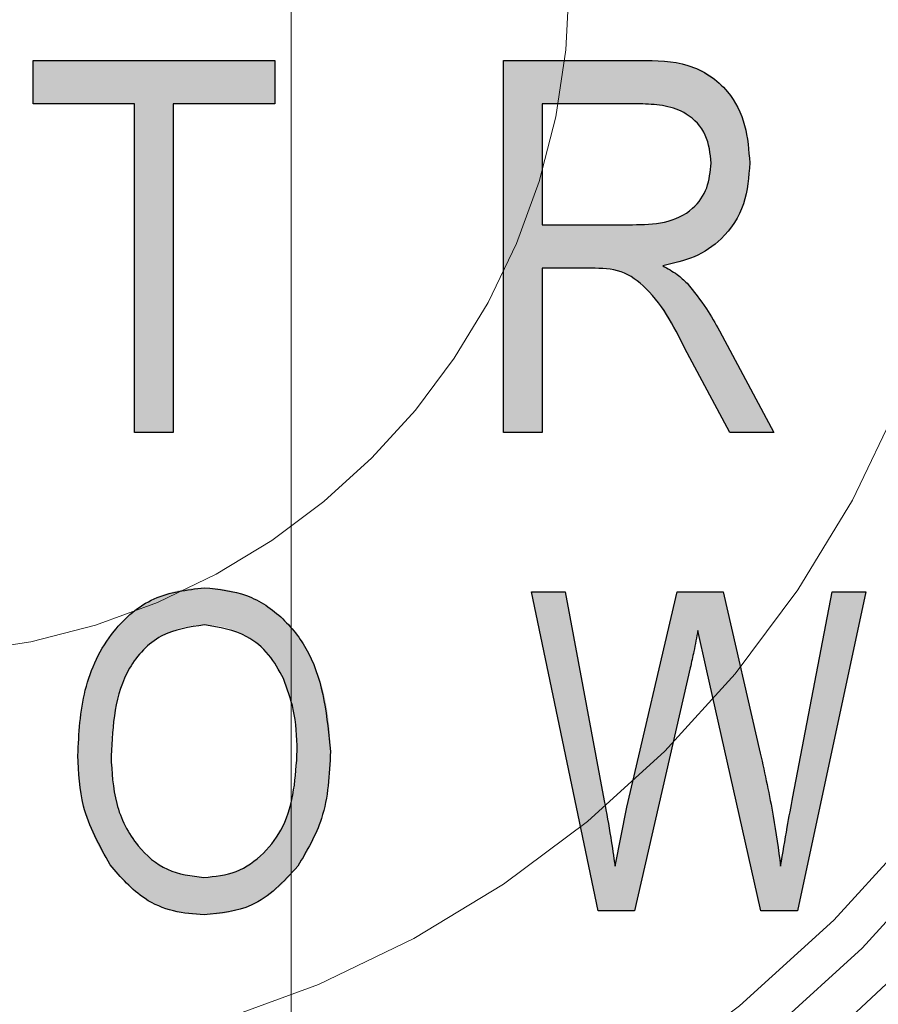
# Model space of a CAD drawing. Units: inches. Extents: x 0.3 to 10.9, y 0.2 to 8.2.
# Drawn here: x 2.8 to 2.9, y 4.9 to 4.9 of the extents above; entities that cross this region are included whole.
import ezdxf

# ---------------------------------------------------------------- set-up
doc = ezdxf.new("R2010")
doc.units = ezdxf.units.IN
doc.header["$MEASUREMENT"] = 0
doc.linetypes.add('HIDDEN', pattern=[0.07500000000000001, 0.05, -0.025])
doc.layers.add('99-LASER', color=7, linetype='Continuous')

msp = doc.modelspace()

# ---------------------------------------------------------------- hatches: boundary and pattern name
at = {"linetype": 'Continuous'}
msp.add_hatch(color=7, dxfattribs=at).paths.add_polyline_path([(2.823156307339562, 4.926476889052902), (2.827929034612289, 4.926476889052902), (2.827929034612289, 4.911022343598354), (2.829747216430471, 4.911022343598354), (2.829747216430471, 4.926476889052902), (2.834519943703198, 4.926476889052902), (2.834519943703198, 4.928522343598354), (2.823156307339562, 4.928522343598354)], flags=0)
h = msp.add_hatch(color=7, dxfattribs=at)
edge = h.paths.add_edge_path(flags=0)
edge.add_spline(control_points=[(2.852781307339562, 4.918863252689263), (2.852942878778081, 4.918893872281919), (2.853259172265251, 4.91895381343133), (2.853713887762168, 4.919084496015017), (2.854142520586289, 4.919233723695654), (2.854538390402519, 4.91942073573884), (2.854906179800681, 4.919633740000232), (2.855243612565152, 4.919875462976329), (2.855553319742648, 4.920143782210214), (2.855829279372652, 4.920442507733073), (2.856075994232633, 4.920766943949745), (2.856288261547203, 4.921116367391071), (2.856473274678895, 4.921488000724395), (2.856614169572806, 4.921886643581105), (2.856735656365994, 4.922305307989806), (2.856815094370997, 4.922749196557689), (2.856860807005626, 4.923217160689072), (2.856868353166914, 4.923536443377997), (2.856872216430471, 4.923699900416536)], knot_values=[0, 0, 0, 0, 0.070510517872217, 0.138031930546734, 0.202763138123924, 0.265008590842975, 0.325540189897246, 0.384866973879713, 0.442812853396621, 0.501022916788572, 0.5590155044397245, 0.6173671553035605, 0.6761875723655719, 0.7367532425400175, 0.798484940234251, 0.8630266444782092, 0.9298763765500966, 1, 1, 1, 1], weights=[1, 1, 1, 1, 1, 1, 1, 1, 1, 1, 1, 1, 1, 1, 1, 1, 1, 1, 1], degree=3, periodic=0)
edge.add_spline(control_points=[(2.856872216430471, 4.923699900416536), (2.856864827627245, 4.923946563092819), (2.856850428965411, 4.924427238021442), (2.856735123921444, 4.925125194697038), (2.856544120438464, 4.92577755053919), (2.856274472786235, 4.9263757344106), (2.855946127073074, 4.92690851268674), (2.855577137817555, 4.927372217291661), (2.855155877999481, 4.927746664549427), (2.854765279854468, 4.927992437337288), (2.854422912172185, 4.928150888070709), (2.854131277836218, 4.928246947399909), (2.853808924772447, 4.928333005938234), (2.853453230498914, 4.928403948602228), (2.853062784443767, 4.928455119183945), (2.852639865920432, 4.928493604582547), (2.852185038373809, 4.92851960268263), (2.851871070771652, 4.928521409917689), (2.851708864157744, 4.928522343598354)], knot_values=[0, 0, 0, 0, 0.0910011503460829, 0.177335185471282, 0.2602762246771521, 0.341233942238756, 0.418713548719963, 0.490768119153867, 0.559159982263094, 0.6257087154337124, 0.660311792910953, 0.6981681843268345, 0.7388627907952046, 0.783417514109024, 0.8319207312207605, 0.8841328834720574, 0.9401390063620518, 1, 1, 1, 1], weights=[1, 1, 1, 1, 1, 1, 1, 1, 1, 1, 1, 1, 1, 1, 1, 1, 1, 1, 1], degree=3, periodic=0)
edge.add_line((2.851708864157744, 4.928522343598354), (2.845281307339562, 4.928522343598354))
edge.add_line((2.845281307339562, 4.928522343598354), (2.845281307339562, 4.911022343598354))
edge.add_line((2.845281307339562, 4.911022343598354), (2.847099489157744, 4.911022343598354))
edge.add_line((2.847099489157744, 4.911022343598354), (2.847099489157744, 4.918749616325628))
edge.add_line((2.847099489157744, 4.918749616325628), (2.849418381203198, 4.918749616325628))
edge.add_spline(control_points=[(2.849418381203198, 4.918749616325628), (2.849578260847153, 4.918747144079055), (2.84987854628536, 4.918742500713413), (2.850302093723929, 4.91870206569139), (2.850668083989931, 4.918627726273471), (2.850992888062352, 4.918528410119842), (2.851287953860961, 4.918377650229186), (2.851577763371212, 4.918179681106155), (2.851867909870083, 4.917924309673511), (2.852111985437946, 4.917670035039126), (2.852321972263049, 4.917424738807409), (2.852497423055543, 4.917186656933708), (2.852689002091236, 4.916899451685033), (2.852902307185345, 4.916566393745945), (2.853131455188356, 4.916182906424154), (2.853379841988648, 4.915753058122253), (2.853647048115293, 4.915276429612435), (2.853827093561373, 4.914940740874123), (2.853921222112289, 4.914765241325628)], knot_values=[0, 0, 0, 0, 0.074440614600005, 0.139814125317089, 0.1977525612966941, 0.248126611324908, 0.297424761327456, 0.351388787067944, 0.4111723224681459, 0.477048099480306, 0.515369286354879, 0.5614472363041335, 0.614645856519618, 0.6761105874990195, 0.7455864442370435, 0.822634027495689, 0.9072722896518036, 1, 1, 1, 1], weights=[1, 1, 1, 1, 1, 1, 1, 1, 1, 1, 1, 1, 1, 1, 1, 1, 1, 1, 1], degree=3, periodic=0)
edge.add_line((2.85392122211229, 4.914765241325627), (2.855941818703199, 4.911022343598354))
edge.add_line((2.855941818703199, 4.911022343598354), (2.858008580066835, 4.911022343598354))
edge.add_line((2.858008580066835, 4.911022343598354), (2.855448210748653, 4.915805724280172))
edge.add_spline(control_points=[(2.855448210748653, 4.915805724280172), (2.855337231803656, 4.916008536302884), (2.855117299963029, 4.916410457779595), (2.854742786665184, 4.916981816599911), (2.854351800437659, 4.917531052360659), (2.854066584093126, 4.917875319941746), (2.853924773248653, 4.918046491325628)], knot_values=[0, 0, 0, 0, 0.25538722365293, 0.506112057314197, 0.7544367019284025, 1, 1, 1, 1], weights=[1, 1, 1, 1, 1, 1, 1], degree=3, periodic=0)
edge.add_spline(control_points=[(2.853924773248653, 4.918046491325628), (2.853853872696563, 4.918116607214428), (2.853703775674868, 4.918265043097827), (2.853438262555819, 4.918469019106646), (2.853127580920137, 4.918671667910876), (2.852900563491309, 4.918797271151297), (2.852781307339562, 4.918863252689263)], knot_values=[0, 0, 0, 0, 0.211857098453985, 0.448503129604832, 0.710289228438414, 1, 1, 1, 1], weights=[1, 1, 1, 1, 1, 1, 1], degree=3, periodic=0)
edge = h.paths.add_edge_path(flags=0)
edge.add_spline(control_points=[(2.851836705066835, 4.926476889052902), (2.851965797192969, 4.926475169405927), (2.852216224343803, 4.926471833444977), (2.852579797126551, 4.926436864655256), (2.852918139680935, 4.926373790953551), (2.853235457931294, 4.926300966542943), (2.853524315158561, 4.926191483374618), (2.853790574107439, 4.926063800050956), (2.854031678469015, 4.925911799378797), (2.854247579645175, 4.925736375696479), (2.854434139171623, 4.925538775705455), (2.854605572580485, 4.925330050968025), (2.854741697333306, 4.925097035263787), (2.854858266099584, 4.924849308748354), (2.854944970304812, 4.924582961040239), (2.855010683272583, 4.924300425510141), (2.855044352800998, 4.924000183895445), (2.855050752115214, 4.923794666271952), (2.855054034612289, 4.923689247007445)], knot_values=[0, 0, 0, 0, 0.079957094125339, 0.155109593980391, 0.225877149075441, 0.293102787265009, 0.356440823606627, 0.4167834973566741, 0.4757789962940291, 0.5325828615117789, 0.588590761261147, 0.6439031237166946, 0.699487007114722, 0.755259204604052, 0.813229576108258, 0.8726428439575918, 0.9346727667833369, 1, 1, 1, 1], weights=[1, 1, 1, 1, 1, 1, 1, 1, 1, 1, 1, 1, 1, 1, 1, 1, 1, 1, 1], degree=3, periodic=0)
edge.add_spline(control_points=[(2.855054034612289, 4.923689247007445), (2.855050276209165, 4.92354317553966), (2.855042940051052, 4.923258053548127), (2.854955802353851, 4.9228455794067), (2.854827424560743, 4.922457058304167), (2.854637212483094, 4.922103628400838), (2.854407162213512, 4.921786258271346), (2.854136707908888, 4.921511878721434), (2.853828368443657, 4.921282135512365), (2.853474212135497, 4.921096610863334), (2.853058883327689, 4.920956595835846), (2.852568572340676, 4.920860461667293), (2.851994120630684, 4.920807337806832), (2.851583504598474, 4.920799338971031), (2.851364403930471, 4.920795070871081)], knot_values=[0, 0, 0, 0, 0.0817048814587941, 0.159482607196192, 0.235194294967018, 0.310252529117644, 0.383342429233854, 0.454155300278531, 0.525250215169185, 0.5979297658399515, 0.677208525047633, 0.7699443266059185, 0.877244559966851, 1, 1, 1, 1], weights=[1, 1, 1, 1, 1, 1, 1, 1, 1, 1, 1, 1, 1, 1, 1], degree=3, periodic=0)
edge.add_line((2.851364403930471, 4.920795070871081), (2.847099489157744, 4.920795070871081))
edge.add_line((2.847099489157744, 4.920795070871081), (2.847099489157744, 4.926476889052902))
edge.add_line((2.847099489157744, 4.926476889052902), (2.851836705066835, 4.926476889052902))
h = msp.add_hatch(color=7, dxfattribs=at)
edge = h.paths.add_edge_path(flags=0)
edge.add_spline(control_points=[(2.837142508638263, 4.89600712444251), (2.837140160165612, 4.896204005667771), (2.837135543784871, 4.896591014090541), (2.83709943112917, 4.897162101736958), (2.837034169349299, 4.897711189463457), (2.836951241794782, 4.898241260477488), (2.836836658658152, 4.898748459265247), (2.836705073208224, 4.899237522985901), (2.836542700259494, 4.899703657840208), (2.836356918374371, 4.900148523609202), (2.836150503538944, 4.900569744752521), (2.835927910218982, 4.90096769344103), (2.835688144911487, 4.901339701213804), (2.83542792915536, 4.901684839143872), (2.835151599376126, 4.902005489313315), (2.834854551228932, 4.902298604274614), (2.834541521038607, 4.902566500878462), (2.834212058588815, 4.902808080108833), (2.833868732203631, 4.903019207445691), (2.833516805980644, 4.903207162264954), (2.833154846571647, 4.903365968578478), (2.832782606602503, 4.903492570765872), (2.832402857003697, 4.903595628613125), (2.832013520299844, 4.903663367670957), (2.831614936691427, 4.903708184220897), (2.831346163736785, 4.903714135572781), (2.831210081690211, 4.903717148793159)], knot_values=[0, 0, 0, 0, 0.054254219185191, 0.1066472426086279, 0.157594594470711, 0.206595105852465, 0.254420858169773, 0.300817860179585, 0.3460908600046749, 0.390332440892361, 0.4335984575622109, 0.475285343644577, 0.515923860673511, 0.5554595519214496, 0.5943090706876455, 0.6324672490149225, 0.670345771029538, 0.707759126068292, 0.7449250965777805, 0.781322725551674, 0.8176332620134941, 0.853709440438445, 0.8895867906646956, 0.9259489626847017, 0.962507326221709, 1, 1, 1, 1], weights=[1, 1, 1, 1, 1, 1, 1, 1, 1, 1, 1, 1, 1, 1, 1, 1, 1, 1, 1, 1, 1, 1, 1, 1, 1, 1, 1], degree=3, periodic=0)
edge.add_spline(control_points=[(2.831210081690211, 4.903717148793159), (2.831002657954209, 4.903712106497204), (2.830593548300297, 4.903702161386811), (2.829994020923224, 4.903598996469931), (2.829418140051005, 4.903444674193669), (2.828872728497577, 4.903214105733118), (2.82835016072874, 4.902927471429669), (2.827857165037919, 4.902571081718718), (2.827387630332792, 4.902154331826565), (2.82695144316214, 4.901673500961474), (2.826551575395431, 4.901135082366132), (2.826203339662486, 4.900538090047094), (2.825911826951158, 4.899885141378014), (2.825670742912979, 4.899179277139387), (2.825487254847059, 4.898417756918385), (2.825353655655588, 4.897601950015824), (2.825275007638177, 4.896731073306886), (2.82526469000026, 4.89613208373274), (2.825259391755147, 4.89582449457238)], knot_values=[0, 0, 0, 0, 0.0560529395714191, 0.1105553257825419, 0.164087265497724, 0.2169908277789461, 0.2703028302302509, 0.3249845691652781, 0.381164342964446, 0.4398328671712, 0.5002657282803009, 0.562255715520232, 0.6263742697368799, 0.693374682821323, 0.763730894887631, 0.8379946241062305, 0.916808071966671, 1, 1, 1, 1], weights=[1, 1, 1, 1, 1, 1, 1, 1, 1, 1, 1, 1, 1, 1, 1, 1, 1, 1, 1], degree=3, periodic=0)
edge.add_spline(control_points=[(2.825259391755147, 4.89582449457238), (2.825264171791845, 4.895577777684801), (2.825273574503826, 4.895092465964232), (2.825344696281686, 4.894378288603453), (2.825461793102185, 4.893692117901819), (2.825631307357145, 4.893034393239081), (2.825842848070834, 4.892402209567877), (2.826106088165545, 4.891799242713704), (2.826412983811388, 4.89122116653025), (2.826656262896358, 4.89086102511751), (2.826778263508393, 4.890680419897055)], knot_values=[0, 0, 0, 0, 0.135750407279124, 0.2670318370637199, 0.3945318242596969, 0.518440797547405, 0.6404469639796191, 0.7609762542768275, 0.8801333732714668, 1, 1, 1, 1], weights=[1, 1, 1, 1, 1, 1, 1, 1, 1, 1, 1], degree=3, periodic=0)
edge.add_spline(control_points=[(2.826778263508393, 4.890680419897055), (2.82691929527556, 4.890493383562665), (2.827194784815892, 4.890128029324955), (2.827668139019357, 4.889647925449141), (2.82817269807137, 4.8892389858926), (2.828711671577551, 4.888903223896635), (2.829287984559392, 4.88864617721136), (2.82989577870709, 4.888459792084624), (2.830538333865189, 4.888347596861858), (2.83097728670842, 4.888334309055797), (2.831200950196704, 4.888327538403549)], knot_values=[0, 0, 0, 0, 0.1344964094257161, 0.26272346119654, 0.386291151277682, 0.50699606346806, 0.6265235871213155, 0.747881558991942, 0.871535881709932, 1, 1, 1, 1], weights=[1, 1, 1, 1, 1, 1, 1, 1, 1, 1, 1], degree=3, periodic=0)
edge.add_spline(control_points=[(2.831200950196704, 4.888327538403549), (2.831423568349576, 4.8883345540229), (2.831860274237459, 4.888348316432826), (2.83249856959025, 4.888456694133821), (2.833103055342954, 4.888638080034753), (2.833676534219498, 4.888887159462547), (2.834214445573833, 4.889216025196043), (2.834720516326203, 4.889612718489614), (2.835193845426414, 4.890082479035482), (2.835472131710235, 4.890437772201988), (2.83561450539151, 4.890619543273679)], knot_values=[0, 0, 0, 0, 0.1290154240570099, 0.253087156581141, 0.3740537268171239, 0.494163431055934, 0.6145148802417935, 0.7385405887294985, 0.8662350929573188, 1, 1, 1, 1], weights=[1, 1, 1, 1, 1, 1, 1, 1, 1, 1, 1], degree=3, periodic=0)
edge.add_spline(control_points=[(2.83561450539151, 4.890619543273679), (2.835737923114478, 4.890796812497606), (2.835986452846102, 4.89115378450769), (2.836294391203855, 4.891736336450821), (2.836556885853557, 4.892354707300333), (2.83677491695926, 4.893010669229817), (2.836935020308365, 4.893707537694521), (2.837059545118107, 4.894439857913053), (2.837128020364918, 4.895211375094415), (2.837137611001879, 4.895738128209008), (2.837142508638263, 4.89600712444251)], knot_values=[0, 0, 0, 0, 0.113689799356149, 0.228940338898414, 0.346273651318182, 0.467281218262358, 0.5925041837702445, 0.7225387057777375, 0.8583092514864654, 1, 1, 1, 1], weights=[1, 1, 1, 1, 1, 1, 1, 1, 1, 1, 1], degree=3, periodic=0)
edge = h.paths.add_edge_path(flags=0)
edge.add_spline(control_points=[(2.83118877487203, 4.890080785156795), (2.831039335144083, 4.890085489635517), (2.830744875364601, 4.890094759458114), (2.830312131805898, 4.890167636884013), (2.829895790811795, 4.890282161321755), (2.829496897118247, 4.890447747158354), (2.829118748702767, 4.890664478400021), (2.828753048628978, 4.890920108455762), (2.828408489411268, 4.891228782188919), (2.828080756454857, 4.891579122145181), (2.827782789128824, 4.89197433987361), (2.827523576791801, 4.892409395442581), (2.827302358151919, 4.892880837132295), (2.827127909722612, 4.893393145231769), (2.826987867748974, 4.893941596384112), (2.826887783399589, 4.894527796961287), (2.826830858479121, 4.895151690812215), (2.826822258118605, 4.895579856620683), (2.826817833313588, 4.895800143923029)], knot_values=[0, 0, 0, 0, 0.055612994546801, 0.109581236097767, 0.162924470158928, 0.216101583945689, 0.2698923719608011, 0.3249172075391991, 0.381919030355384, 0.441791418711905, 0.503291045002344, 0.5658090129246831, 0.630028330566058, 0.6968108226410735, 0.7669930254773976, 0.8405865869390226, 0.9179832905230779, 1, 1, 1, 1], weights=[1, 1, 1, 1, 1, 1, 1, 1, 1, 1, 1, 1, 1, 1, 1, 1, 1, 1, 1], degree=3, periodic=0)
edge.add_spline(control_points=[(2.826817833313588, 4.895800143923029), (2.826820324072369, 4.896054981735227), (2.826825134809293, 4.896547184224551), (2.826890570359073, 4.897259105545608), (2.82697920458416, 4.897921375482063), (2.82711747795299, 4.898530458624418), (2.827288376430218, 4.899090561394988), (2.827506436201189, 4.899595533723216), (2.827753542259446, 4.900055984793521), (2.828049277003367, 4.900456998110344), (2.82836980438577, 4.900812753813283), (2.828714092817338, 4.901120443574174), (2.829078858269047, 4.901383755402427), (2.829467855218932, 4.901593117079425), (2.829875838080431, 4.901759443889797), (2.830305526542742, 4.9018790488011), (2.830757264833981, 4.901949496489799), (2.831065760648525, 4.901959053751401), (2.831222257014887, 4.901963902039912)], knot_values=[0, 0, 0, 0, 0.0894977377470031, 0.1728589997228159, 0.250996764847656, 0.324071651526635, 0.3920552033644971, 0.4564132872847411, 0.517038178637658, 0.575219207872377, 0.6309928321165235, 0.6850178335512564, 0.7371467947663854, 0.7886677028961605, 0.8398359570146234, 0.8916409390899154, 0.9450306989744041, 1, 1, 1, 1], weights=[1, 1, 1, 1, 1, 1, 1, 1, 1, 1, 1, 1, 1, 1, 1, 1, 1, 1, 1], degree=3, periodic=0)
edge.add_spline(control_points=[(2.831222257014887, 4.901963902039912), (2.831417757037621, 4.901955816423111), (2.831805911487947, 4.901939762879482), (2.83237542052303, 4.901807231578915), (2.832919975625977, 4.901588548037724), (2.833431600144487, 4.901284879800865), (2.8339057929358, 4.900918723391985), (2.834316514795506, 4.900482143236868), (2.834671324711707, 4.899993525758043), (2.83484486823407, 4.899628384058205), (2.834932687209692, 4.89944360983212)], knot_values=[0, 0, 0, 0, 0.12347778614531, 0.2451582948108439, 0.367481197262897, 0.493109284475993, 0.6201344944607641, 0.744899983819561, 0.8709106407604894, 1, 1, 1, 1], weights=[1, 1, 1, 1, 1, 1, 1, 1, 1, 1, 1], degree=3, periodic=0)
edge.add_spline(control_points=[(2.834932687209692, 4.89944360983212), (2.83498465795125, 4.899317274370228), (2.835089243465276, 4.899063037874354), (2.835224287714304, 4.898670507437326), (2.835330748964656, 4.898263441631161), (2.835428551681647, 4.897847313814955), (2.835496047811396, 4.89741564852047), (2.835548413673663, 4.896973074172356), (2.835579650090027, 4.896516911080354), (2.835582579640032, 4.896209079349608), (2.835584067079822, 4.896052781910041)], knot_values=[0, 0, 0, 0, 0.117848594045142, 0.237157589366182, 0.357769639289311, 0.4807254168773041, 0.605782098476187, 0.734447723307246, 0.865169387128091, 1, 1, 1, 1], weights=[1, 1, 1, 1, 1, 1, 1, 1, 1, 1, 1], degree=3, periodic=0)
edge.add_spline(control_points=[(2.835584067079822, 4.896052781910041), (2.835581401048493, 4.89581519872896), (2.835576218982717, 4.895353399327512), (2.835512206415045, 4.894683721762818), (2.83541916219898, 4.894057058841626), (2.835277192519817, 4.893476533069771), (2.835102733547075, 4.892938656446281), (2.834887299018922, 4.892444454346819), (2.834626243100132, 4.89199798510659), (2.834331276218391, 4.891594969752181), (2.834005512869518, 4.891240126418268), (2.833660749863123, 4.89092992363451), (2.833295377875695, 4.890668190429575), (2.83291070033109, 4.89045544155686), (2.832508592305154, 4.890284550170003), (2.832085144407748, 4.890166244130287), (2.831642680031035, 4.890095231309902), (2.83134122694424, 4.890085637152708), (2.83118877487203, 4.890080785156795)], knot_values=[0, 0, 0, 0, 0.085586638761911, 0.1663579819589339, 0.242220792428709, 0.313698400071697, 0.3814543657734101, 0.445791527414806, 0.5075621511755619, 0.567455970672476, 0.6254272327039235, 0.6808423034084735, 0.7343125485686165, 0.787014702167521, 0.838963144348023, 0.8913969947935858, 0.9450768497080304, 1, 1, 1, 1], weights=[1, 1, 1, 1, 1, 1, 1, 1, 1, 1, 1, 1, 1, 1, 1, 1, 1, 1, 1], degree=3, periodic=0)
h = msp.add_hatch(color=7, dxfattribs=at)
edge = h.paths.add_edge_path(flags=0)
edge.add_line((2.851092386885016, 4.893392473468483), (2.850535365781121, 4.890619543273679))
edge.add_spline(control_points=[(2.850535365781121, 4.890619543273679), (2.850459555088702, 4.891135520426252), (2.850308806619905, 4.892161533554535), (2.850118569778038, 4.893180962262576), (2.850024002144757, 4.89368772509186)], knot_values=[0, 0, 0, 0, 0.502895273314621, 1, 1, 1, 1], weights=[1, 1, 1, 1, 1], degree=3, periodic=0)
edge.add_line((2.850024002144756, 4.89368772509186), (2.848182484287613, 4.903522343598354))
edge.add_line((2.848182484287613, 4.903522343598354), (2.846602735910991, 4.903522343598354))
edge.add_line((2.846602735910991, 4.903522343598354), (2.849734838183718, 4.888522343598354))
edge.add_line((2.849734838183718, 4.888522343598354), (2.851445471300601, 4.888522343598354))
edge.add_line((2.851445471300601, 4.888522343598354), (2.854072297599302, 4.899951929637314))
edge.add_spline(control_points=[(2.854072297599302, 4.899951929637314), (2.854103018340154, 4.90008579372237), (2.854166232729175, 4.900361247247059), (2.854258353872329, 4.900788077828833), (2.854345328010933, 4.901241101911577), (2.854402276725705, 4.901551928609452), (2.854431469677225, 4.901711264052899)], knot_values=[0, 0, 0, 0, 0.2294356735120769, 0.472112179549579, 0.729395059894864, 1, 1, 1, 1], weights=[1, 1, 1, 1, 1, 1, 1], degree=3, periodic=0)
edge.add_line((2.854431469677225, 4.9017112640529), (2.854818036235666, 4.899951929637314))
edge.add_line((2.854818036235666, 4.899951929637314), (2.857396161235665, 4.888522343598354))
edge.add_line((2.857396161235665, 4.888522343598354), (2.859118969677224, 4.888522343598354))
edge.add_line((2.859118969677224, 4.888522343598354), (2.86233325539151, 4.903522343598354))
edge.add_line((2.86233325539151, 4.903522343598354), (2.860753507014887, 4.903522343598354))
edge.add_line((2.860753507014887, 4.903522343598354), (2.858905901495405, 4.893882530286665))
edge.add_spline(control_points=[(2.858905901495406, 4.893882530286665), (2.858849662302053, 4.893589390148754), (2.858740178054429, 4.893018716468463), (2.858587126182561, 4.892181782895366), (2.858450401188501, 4.891387252219833), (2.858367681602183, 4.890870230324157), (2.858327573573328, 4.890619543273679)], knot_values=[0, 0, 0, 0, 0.2702022378384979, 0.526019079435224, 0.7701821142329185, 1, 1, 1, 1], weights=[1, 1, 1, 1, 1, 1, 1], degree=3, periodic=0)
edge.add_spline(control_points=[(2.858327573573328, 4.890619543273679), (2.858271445888688, 4.891048112521336), (2.858157740389076, 4.89191632364985), (2.857933944189967, 4.893228838707651), (2.857678151537117, 4.894572390920899), (2.857474863180336, 4.895473985152385), (2.857371810586315, 4.895931028663289)], knot_values=[0, 0, 0, 0, 0.240144565423549, 0.486493572027246, 0.7396891278629715, 1, 1, 1, 1], weights=[1, 1, 1, 1, 1, 1, 1], degree=3, periodic=0)
edge.add_line((2.857371810586315, 4.895931028663289), (2.855624651495406, 4.903522343598354))
edge.add_line((2.855624651495406, 4.903522343598354), (2.853457443703198, 4.903522343598354))
edge.add_line((2.853457443703198, 4.903522343598354), (2.851092386885016, 4.893392473468483))

# ---------------------------------------------------------------- linework, layer by layer
at = {"color": 7, "linetype": 'HIDDEN', "lineweight": 0}
msp.add_line((2.8352973362, 4.8787963427), (2.8352973362, 4.9857483445), dxfattribs=at)
for radius in [0.0907500000000008, 0.0643750000000001, 0.0625, 0.0512500000000005, 0.0317499999999997]:
    msp.add_circle((2.8166392619, 4.9322723436), radius, dxfattribs=at)
for radius, start, end in [(0.093746699899317, 59.9994177208, 239.9994177209), (0.093746699899317, 239.9994177209, 59.9994177208), (0.0663750000000007, 332.4536206791, 270), (0.0663750000000007, 270, 330.1061053976)]:
    msp.add_arc((2.8166392619, 4.9322723436), radius, start, end, dxfattribs=at)
msp.add_open_spline([(2.835297336229495, 4.985748344458609), (2.839342548234397, 4.984008819129606), (2.848679606451089, 4.979993689824487), (2.860914194300966, 4.968983091586688), (2.869453053271652, 4.954988922027889), (2.87343909009089, 4.939258081646055), (2.873383247679278, 4.925391228901845), (2.86973491706321, 4.910545940948141), (2.86153322575827, 4.896159826224237), (2.849149087975487, 4.884695464243957), (2.839092258187215, 4.880412506970925), (2.835297336229494, 4.8787963427381)], degree=3, knots=[0, 0, 0, 0, 0.0923524304868626, 0.2131655940069121, 0.3595988401681155, 0.4539632642983287, 0.549057657046977, 0.6325263880772867, 0.7707346123047445, 0.9134872248783072, 1, 1, 1, 1], dxfattribs=at)
at = {"layer": '99-LASER'}
for p, q in [((2.8231563073, 4.9285223436), (2.8345199437, 4.9285223436)), ((2.8231563073, 4.9264768891), (2.8231563073, 4.9285223436)), ((2.8345199437, 4.9285223436), (2.8345199437, 4.9264768891)), ((2.8452813073, 4.9285223436), (2.8517088642, 4.9285223436)), ((2.8452813073, 4.9110223436), (2.8452813073, 4.9285223436)), ((2.8279290346, 4.9264768891), (2.8231563073, 4.9264768891)), ((2.8279290346, 4.9110223436), (2.8279290346, 4.9264768891)), ((2.8345199437, 4.9264768891), (2.8297472164, 4.9264768891)), ((2.8297472164, 4.9264768891), (2.8297472164, 4.9110223436)), ((2.8470994892, 4.9264768891), (2.8470994892, 4.9207950709)), ((2.8518367051, 4.9264768891), (2.8470994892, 4.9264768891)), ((2.8470994892, 4.9207950709), (2.8513644039, 4.9207950709)), ((2.8494183812, 4.9187496163), (2.8470994892, 4.9187496163)), ((2.8470994892, 4.9187496163), (2.8470994892, 4.9110223436)), ((2.8554482107, 4.9158057243), (2.8580085801, 4.9110223436)), ((2.8559418187, 4.9110223436), (2.8539212221, 4.9147652413)), ((2.8297472164, 4.9110223436), (2.8279290346, 4.9110223436)), ((2.8470994892, 4.9110223436), (2.8452813073, 4.9110223436)), ((2.8580085801, 4.9110223436), (2.8559418187, 4.9110223436)), ((2.8466027359, 4.9035223436), (2.8481824843, 4.9035223436)), ((2.8497348382, 4.8885223436), (2.8466027359, 4.9035223436)), ((2.8481824843, 4.9035223436), (2.8500240021, 4.8936877251)), ((2.8510923869, 4.8933924735), (2.8534574437, 4.9035223436)), ((2.8534574437, 4.9035223436), (2.8556246515, 4.9035223436)), ((2.8556246515, 4.9035223436), (2.8573718106, 4.8959310287)), ((2.8589059015, 4.8938825303), (2.860753507, 4.9035223436)), ((2.8623332554, 4.9035223436), (2.8591189697, 4.8885223436)), ((2.860753507, 4.9035223436), (2.8623332554, 4.9035223436)), ((2.8548180362, 4.8999519296), (2.8544314697, 4.9017112641)), ((2.8540722976, 4.8999519296), (2.8514454713, 4.8885223436)), ((2.8573961612, 4.8885223436), (2.8548180362, 4.8999519296)), ((2.8505353658, 4.8906195433), (2.8510923869, 4.8933924735)), ((2.8514454713, 4.8885223436), (2.8497348382, 4.8885223436)), ((2.8591189697, 4.8885223436), (2.8573961612, 4.8885223436))]:
    msp.add_line(p, q, dxfattribs=at)
for points, knots in [([(2.851708864157743, 4.928522343598353), (2.852476765028232, 4.928518853976963), (2.853999703928952, 4.928511933187615), (2.855874616996738, 4.927284192269607), (2.85674382150499, 4.925487132427897), (2.856829391649459, 4.924296012912545), (2.856872216430471, 4.923699900416535)], [0, 0, 0, 0, 0.2814723071154628, 0.5582297695646924, 0.7789098815581498, 1, 1, 1, 1]), ([(2.855054034612289, 4.923689247007445), (2.855011344903546, 4.924145456464563), (2.854926177258439, 4.925055612244093), (2.854012296562329, 4.926041245513733), (2.852901266601498, 4.926427270121994), (2.852191948720812, 4.926460331240367), (2.851836705066835, 4.926476889052902)], [0, 0, 0, 0, 0.2798157723865001, 0.5582434525783525, 0.7787575721023218, 1, 1, 1, 1]), ([(2.851364403930471, 4.920795070871081), (2.851865593619146, 4.920802234690868), (2.852862534817984, 4.920816484599134), (2.854188259622807, 4.921404007482638), (2.854944995810521, 4.922509160881656), (2.855017663927057, 4.923295620698901), (2.855054034612289, 4.923689247007445)], [0, 0, 0, 0, 0.2814679941090477, 0.5598819086307076, 0.7797191212695033, 1, 1, 1, 1]), ([(2.856872216430471, 4.923699900416535), (2.856825523098908, 4.923044387156763), (2.85673234239276, 4.921736252003634), (2.855716653991847, 4.920138469156444), (2.854286497704135, 4.919203654933402), (2.853283429606175, 4.918976808788485), (2.852781307339562, 4.918863252689263)], [0, 0, 0, 0, 0.2801901840608274, 0.5591444930642319, 0.7793137207320986, 1, 1, 1, 1]), ([(2.853921222112289, 4.914765241325627), (2.853389313580501, 4.915855941391579), (2.852649977605771, 4.917371979860987), (2.850861766091205, 4.918724661279983), (2.849900602014193, 4.918741279088311), (2.849418381203198, 4.918749616325627)], [0, 0, 0, 0, 0.5609767169390284, 0.7797398293731009, 1, 1, 1, 1]), ([(2.852781307339562, 4.918863252689263), (2.853012992990963, 4.918735684689334), (2.853426608925394, 4.918507944399098), (2.853772591648521, 4.918187458199063), (2.853924773248652, 4.918046491325628)], [0, 0, 0, 0, 0.5601468224870993, 1, 1, 1, 1]), ([(2.853924773248652, 4.918046491325628), (2.854242194407329, 4.917650396056397), (2.854809045254394, 4.916943048947531), (2.855252901852829, 4.916153254969752), (2.855448210748653, 4.915805724280172)], [0, 0, 0, 0, 0.5599729811100637, 1, 1, 1, 1]), ([(2.825259391755146, 4.89582449457238), (2.825307955004586, 4.896863487692314), (2.825404815864839, 4.898935790690074), (2.826661962812434, 4.90160746359251), (2.828759465515618, 4.90341722276831), (2.830393562024233, 4.903617216580123), (2.831210081690211, 4.903717148793159)], [0, 0, 0, 0, 0.2811022216977229, 0.5606668278398937, 0.7804755269385347, 1, 1, 1, 1]), ([(2.831210081690211, 4.903717148793159), (2.831888707637285, 4.903645731233891), (2.833246209324871, 4.903502869827475), (2.834980975883285, 4.902333405615201), (2.836767386409115, 4.899933241301028), (2.836987934310863, 4.89762493545328), (2.837142508638263, 4.89600712444251)], [0, 0, 0, 0, 0.1869690233840646, 0.3740068676486062, 0.5612632601643426, 1, 1, 1, 1]), ([(2.831222257014887, 4.901963902039912), (2.830508066167085, 4.901862996042771), (2.829078537720387, 4.901661022027287), (2.827019651909808, 4.899430623802754), (2.826898539487465, 4.897251953349508), (2.826817833313588, 4.895800143923029)], [0, 0, 0, 0, 0.2498637357178572, 0.5001286688376537, 1, 1, 1, 1]), ([(2.834932687209692, 4.89944360983212), (2.834721305970379, 4.899833335444886), (2.834298566336375, 4.90061274455157), (2.83305165977241, 4.901663942197388), (2.831914737619136, 4.901850358768947), (2.831222257014887, 4.901963902039912)], [0, 0, 0, 0, 0.2810713840287759, 0.5621123918061666, 1, 1, 1, 1]), ([(2.854431469677224, 4.901711264052899), (2.854371500464806, 4.901381397817939), (2.854264412356585, 4.900792349710706), (2.854130999441594, 4.900208725144878), (2.854072297599302, 4.899951929637314)], [0, 0, 0, 0, 0.5599988029987142, 1, 1, 1, 1]), ([(2.835584067079822, 4.896052781910041), (2.835557723931336, 4.896705211055063), (2.835510677876109, 4.897870379964323), (2.835109311124159, 4.898962858093811), (2.834932687209692, 4.89944360983212)], [0, 0, 0, 0, 0.559943832895546, 1, 1, 1, 1]), ([(2.826778263508393, 4.890680419897055), (2.826276755046869, 4.891579002437028), (2.825379766607379, 4.893186189976469), (2.825296225029573, 4.895017204715725), (2.825259391755146, 4.89582449457238)], [0, 0, 0, 0, 0.5591024805277328, 0.9999999999999999, 0.9999999999999999, 0.9999999999999999, 0.9999999999999999]), ([(2.83118877487203, 4.890080785156795), (2.831708927927267, 4.890134467212371), (2.832749440195837, 4.890241852599932), (2.834050639218697, 4.891176778923415), (2.835396426634134, 4.893028703666376), (2.835506721994935, 4.894806261802906), (2.835584067079822, 4.896052781910041)], [0, 0, 0, 0, 0.186768939649526, 0.3736119035280648, 0.560742717170609, 1, 1, 1, 1]), ([(2.837142508638263, 4.89600712444251), (2.837092879316849, 4.894929014704995), (2.837004300581996, 4.893004797450768), (2.836038974092688, 4.891348043235011), (2.83561450539151, 4.890619543273679)], [0, 0, 0, 0, 0.5602848301801591, 1, 1, 1, 1]), ([(2.857371810586315, 4.895931028663289), (2.857587807134975, 4.894946195046621), (2.857973516207812, 4.893187559255725), (2.858219389142747, 4.891404216532304), (2.858327573573328, 4.890619543273679)], [0, 0, 0, 0, 0.559998620388819, 1, 1, 1, 1]), ([(2.826817833313588, 4.895800143923029), (2.826856458212821, 4.895044896385452), (2.826933505417977, 4.89353836269535), (2.827886509247217, 4.891616642925441), (2.829409261533645, 4.890307347384385), (2.830596014679562, 4.890156253582198), (2.83118877487203, 4.890080785156795)], [0, 0, 0, 0, 0.2809860806229977, 0.56049834768877, 0.7804774439318573, 1, 1, 1, 1]), ([(2.850024002144757, 4.89368772509186), (2.850129997546312, 4.893116748662498), (2.850319278471823, 4.892097129458185), (2.850469338048029, 4.891071035156878), (2.85053536578112, 4.890619543273679)], [0, 0, 0, 0, 0.5599898736175966, 0.9999999999999999, 0.9999999999999999, 0.9999999999999999, 0.9999999999999999]), ([(2.858327573573328, 4.890619543273679), (2.858427420191629, 4.891230076563923), (2.858605718841508, 4.892320321413572), (2.858814178509865, 4.893405186043027), (2.858905901495406, 4.893882530286664)], [0, 0, 0, 0, 0.5599964911026424, 1, 1, 1, 1]), ([(2.831200950196704, 4.888327538403549), (2.830714003931543, 4.888360676087625), (2.82974048675674, 4.88842692591207), (2.828103498224702, 4.889134664439743), (2.827280602848726, 4.89009449065208), (2.826778263508393, 4.890680419897055)], [0, 0, 0, 0, 0.2804963604137207, 0.5607765042457845, 1, 1, 1, 1]), ([(2.83561450539151, 4.890619543273679), (2.83493897207767, 4.889887423159339), (2.833730652631401, 4.888577887488725), (2.831975050511395, 4.888404146348799), (2.831200950196704, 4.888327538403549)], [0, 0, 0, 0, 0.5590684780632401, 1, 1, 1, 1])]:
    msp.add_open_spline(points, degree=3, knots=knots, dxfattribs=at)

doc.saveas('drawing.dxf')
